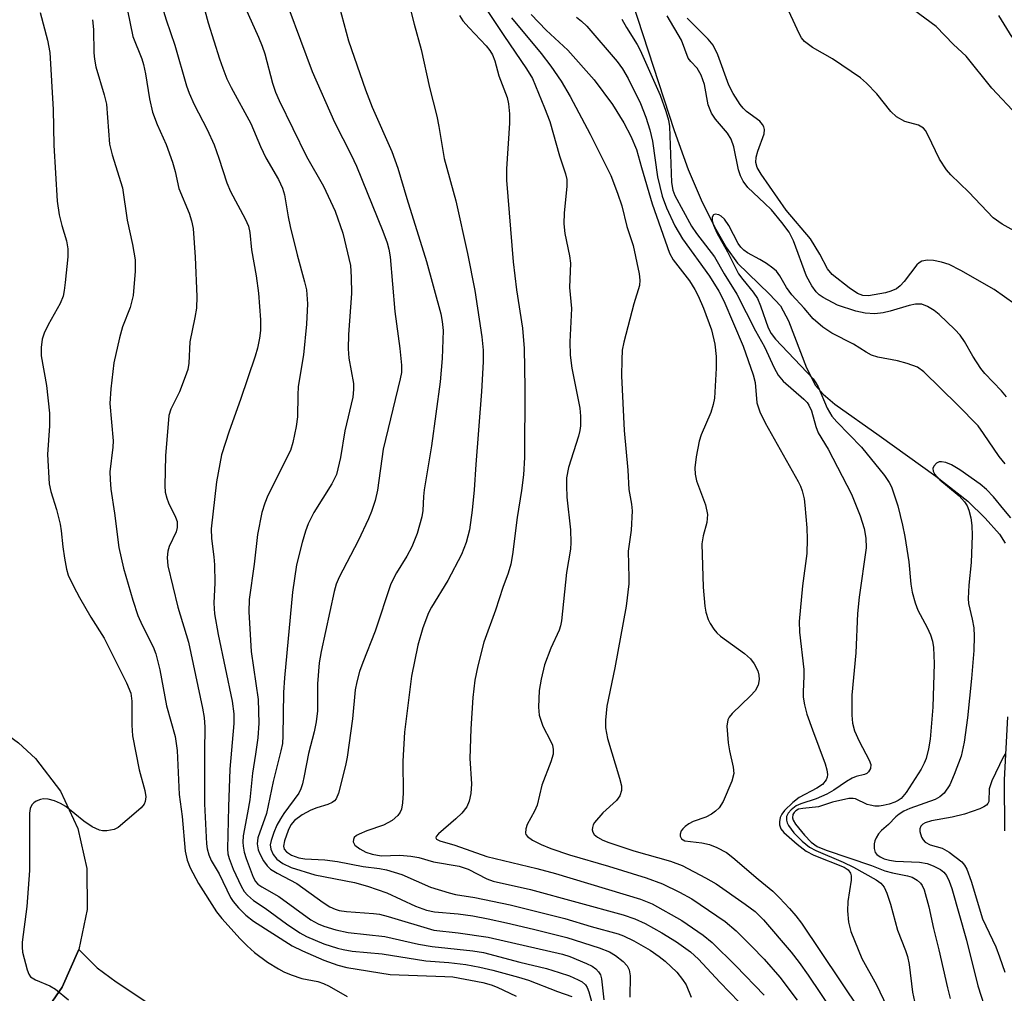
# Model space of a CAD drawing. Units: inches. Extents: x 1327763 to 1333763, y 533446 to 537446.
# Drawn here: x 1328291 to 1328467, y 535097 to 535271 of the extents above; entities that cross this region are included whole.
import ezdxf

# ---------------------------------------------------------------- set-up
doc = ezdxf.new("R2010")
doc.units = ezdxf.units.IN
doc.header["$MEASUREMENT"] = 0
for name, color, linetype in [('HYDRO-Single Line Stream', 4, 'Continuous'), ('TRANS-Driveway', 251, 'Continuous'), ('TRANS-Road', 130, 'Continuous'), ('Undefined', 1, 'Continuous')]:
    doc.layers.add(name, color=color, linetype=linetype)

msp = doc.modelspace()

# ---------------------------------------------------------------- linework, layer by layer
at = {"layer": 'HYDRO-Single Line Stream'}
for points in [[(1328400.64, 535273.7), (1328408.1, 535250.96), (1328410.61, 535244.01), (1328412.94, 535238.59), (1328415.27, 535233.83), (1328417.42, 535230.06), (1328419.36, 535227.35), (1328425.12, 535221.83), (1328427.03, 535219.71), (1328428.48, 535217.07), (1328431.67, 535208.69), (1328433.32, 535205.5), (1328434.65, 535204), (1328436.73, 535202.2), (1328444.66, 535196.64), (1328454.77, 535189.39), (1328460.44, 535184.89), (1328463.52, 535181.91), (1328466.09, 535179.01), (1328467.13, 535177.45)], [(1328467.53, 535146.49), (1328466.93, 535135.24), (1328467.01, 535126.16)]]:
    msp.add_lwpolyline(points, dxfattribs=at)
at = {"layer": 'TRANS-Driveway'}
msp.add_lwpolyline([(1328358.77, 535065.87), (1328363.65, 535062.63), (1328367.86, 535059.83), (1328355.8, 535041.69), (1328370.58, 535031.86), (1328365.25, 535023.84), (1328363.68, 535025.01), (1328353.71, 535032.4), (1328347.18, 535037.79), (1328342.49, 535042.49), (1328333.83, 535051.93), (1328320.57, 535066.4), (1328312.5, 535075.61), (1328305.86, 535083.58), (1328301.86, 535087.77), (1328299.15, 535089.9), (1328297.87, 535090.61), (1328296.38, 535090.93), (1328293, 535090.88), (1328296.76, 535095.05), (1328298.97, 535098.31), (1328301.97, 535104.99), (1328305.26, 535101.73), (1328308.61, 535099.25)], close=True, dxfattribs=at)
at = {"layer": 'TRANS-Road'}
msp.add_lwpolyline([(1328213.66, 535341.17), (1328244.27, 535223.29), (1328255.99, 535180.92), (1328258.07, 535175.12), (1328261.79, 535169.1), (1328270.5, 535158.88), (1328280.37, 535149.75), (1328291.23, 535141.83), (1328294.25, 535139.03), (1328298.7, 535133.22), (1328301.81, 535126.6), (1328303.42, 535119.46), (1328303.48, 535112.14), (1328301.97, 535104.99), (1328298.97, 535098.31), (1328296.76, 535095.05)], dxfattribs=at)
at = {"layer": 'Undefined'}
for points, elevation in [([(1328316.85, 535273), (1328317.53, 535270.71), (1328319.08, 535266.16), (1328321.19, 535258.95), (1328321.65, 535257.64), (1328322.51, 535255.63), (1328324.85, 535251.16), (1328326.08, 535248.44), (1328326.95, 535246.06), (1328328.36, 535241.66), (1328329, 535240.09), (1328331.63, 535235.22), (1328332.23, 535233.9), (1328332.45, 535232.82), (1328332.77, 535229.7), (1328333.57, 535225.08), (1328333.97, 535221.97), (1328334.36, 535217.23), (1328334.36, 535215.31), (1328334.19, 535213.94), (1328333.8, 535212.2), (1328333.38, 535210.77), (1328330.78, 535203.06), (1328328.76, 535197.41), (1328327.4, 535193.16), (1328326.49, 535188.37), (1328325.56, 535179.96), (1328325.62, 535178.26), (1328326.05, 535174.98), (1328326.15, 535173.57), (1328326.2, 535170.38), (1328326.05, 535166.74), (1328326.18, 535164.82), (1328326.79, 535161.17), (1328329.31, 535149.26), (1328329.59, 535147.03), (1328329.57, 535145.3), (1328328.87, 535137.15), (1328328.62, 535130.41), (1328328.46, 535122.94), (1328328.53, 535122.08), (1328328.74, 535121.21), (1328329.46, 535119.35), (1328330.88, 535116.28), (1328331.45, 535115.33), (1328332.02, 535114.67), (1328333.12, 535113.73), (1328335.17, 535112.35), (1328338.96, 535109.58), (1328341.34, 535107.99), (1328342.57, 535107.3), (1328345.63, 535106.02), (1328348.06, 535105.24), (1328349.09, 535104.98), (1328350.68, 535104.74), (1328356.06, 535104.22), (1328363.82, 535102.99), (1328367.92, 535102.69), (1328370.98, 535102.33), (1328373.48, 535101.87), (1328375.75, 535101.34), (1328380.36, 535100.1), (1328382.15, 535099.54), (1328387.27, 535097.53), (1328389.86, 535096.63)], 358), ([(1328331.61, 535272.88), (1328334.02, 535267.62), (1328334.66, 535266.02), (1328335.11, 535264.65), (1328336.49, 535259.43), (1328337.01, 535257.83), (1328337.69, 535256.3), (1328342.57, 535246.32), (1328345.58, 535241.06), (1328347.68, 535236.57), (1328349.06, 535232.65), (1328350.37, 535226.92), (1328350.51, 535224.86), (1328350.58, 535221.9), (1328350.02, 535214.6), (1328349.98, 535212.08), (1328350.09, 535210.42), (1328350.93, 535205.91), (1328350.95, 535204.8), (1328350.81, 535203.43), (1328349.41, 535197.42), (1328348.6, 535192.72), (1328347.88, 535189.65), (1328347.09, 535188.01), (1328343.86, 535182.87), (1328342.88, 535180.88), (1328342.37, 535179.54), (1328341.77, 535177.57), (1328340.8, 535173.58), (1328340.04, 535168.69), (1328338.63, 535153.45), (1328338.48, 535150.83), (1328338.35, 535143.07), (1328338.26, 535141.72), (1328338, 535140.39), (1328336.64, 535134.97), (1328335.4, 535129.26), (1328333.9, 535124.9), (1328333.78, 535123.83), (1328333.91, 535122.79), (1328334.21, 535122.03), (1328334.91, 535120.82), (1328335.56, 535119.92), (1328336.14, 535119.33), (1328337.33, 535118.59), (1328340.84, 535116.77), (1328345.5, 535113.36), (1328346.71, 535112.6), (1328347.64, 535112.17), (1328348.35, 535111.97), (1328349.71, 535111.77), (1328354.48, 535111.44), (1328355.54, 535111.31), (1328357.09, 535110.91), (1328365.25, 535108.45), (1328369.62, 535107.97), (1328374.95, 535107.19), (1328388.19, 535104.17), (1328389.51, 535103.75), (1328392.44, 535102.54), (1328393.45, 535102.02), (1328394.11, 535101.57), (1328394.63, 535101.05), (1328394.99, 535100.47), (1328395.16, 535099.8), (1328395.58, 535096.03)], 354), ([(1328348.39, 535273.14), (1328350.06, 535266.94), (1328353.09, 535258.2), (1328354.28, 535255.14), (1328357.77, 535247.21), (1328358.83, 535244.28), (1328360.42, 535238.88), (1328363.94, 535227.6), (1328366.51, 535218.3), (1328366.76, 535216.95), (1328366.89, 535215.35), (1328366.73, 535210.34), (1328366.37, 535206.19), (1328364.82, 535194.77), (1328363.53, 535186.92), (1328363.41, 535185.77), (1328363.3, 535183.22), (1328363.14, 535182.13), (1328362.3, 535179.12), (1328361.36, 535176.77), (1328360.46, 535175.09), (1328358.58, 535172.13), (1328357.57, 535170.16), (1328354.81, 535161.75), (1328352.59, 535156.18), (1328352.03, 535154.58), (1328351.51, 535152.7), (1328351.25, 535151.28), (1328350.75, 535146.11), (1328349.8, 535139.29), (1328349.49, 535137.79), (1328348.26, 535132.89), (1328347.86, 535131.88), (1328347.53, 535131.48), (1328347.11, 535131.18), (1328346.34, 535130.86), (1328344.4, 535130.26), (1328343.31, 535129.82), (1328341.79, 535128.98), (1328340.43, 535127.99), (1328339.79, 535127.22), (1328339.3, 535126.21), (1328338.64, 535124.35), (1328338.48, 535123.42), (1328338.6, 535122.88), (1328338.99, 535122.39), (1328339.9, 535121.84), (1328341.17, 535121.35), (1328342.25, 535121.16), (1328345.83, 535120.96), (1328348.1, 535120.71), (1328352.63, 535119.81), (1328355.54, 535119.46), (1328356.81, 535119.23), (1328359.54, 535118.37), (1328364.67, 535116.12), (1328367.97, 535115.09), (1328369.09, 535114.82), (1328372.55, 535114.25), (1328378.85, 535112.95), (1328388.62, 535110.56), (1328393.33, 535109.11), (1328398.1, 535107.81), (1328399.07, 535107.44), (1328400.91, 535106.54), (1328403.79, 535104.91), (1328405.41, 535103.79), (1328406.51, 535102.91), (1328408.57, 535100.98), (1328409.61, 535099.65), (1328410.22, 535098.7), (1328411.11, 535096.54)], 350), ([(1328360.78, 535273.69), (1328361.72, 535269.95), (1328362.99, 535265.41), (1328364.46, 535258.64), (1328365.78, 535253.54), (1328366.17, 535251.67), (1328366.65, 535248.47), (1328367.12, 535246.01), (1328369.18, 535238.45), (1328371.23, 535229.03), (1328372.54, 535222.46), (1328373.83, 535214.18), (1328374.05, 535211.8), (1328374.04, 535209.73), (1328373.78, 535204.46), (1328372.72, 535191.46), (1328372.44, 535186.92), (1328372.1, 535183.29), (1328371.59, 535179.78), (1328371.02, 535177.55), (1328370.16, 535175.4), (1328367.75, 535170.78), (1328364.85, 535166.05), (1328364.32, 535165.01), (1328363.32, 535162.31), (1328362.42, 535159.26), (1328361.27, 535153.73), (1328360.02, 535143.72), (1328359.7, 535138.55), (1328359.78, 535132.89), (1328359.66, 535131.13), (1328359.46, 535130), (1328359.26, 535129.51), (1328358.81, 535128.88), (1328357.83, 535127.97), (1328356.27, 535127.15), (1328353.28, 535126.16), (1328351.92, 535125.59), (1328351.45, 535125.31), (1328351.08, 535124.97), (1328350.91, 535124.6), (1328350.88, 535124.2), (1328351.19, 535123.61), (1328352.07, 535122.93), (1328353.12, 535122.38), (1328354.25, 535122), (1328355.84, 535121.72), (1328359.17, 535121.82), (1328361.17, 535121.66), (1328362.58, 535121.38), (1328365.18, 535120.63), (1328369.79, 535119.84), (1328371.38, 535119.3), (1328374.7, 535117.61), (1328375.81, 535117.18), (1328382.51, 535115.72), (1328398.98, 535111.18), (1328401.1, 535110.45), (1328402.93, 535109.62), (1328405.89, 535107.96), (1328408.53, 535106.36), (1328411.01, 535104.6), (1328412.45, 535103.26), (1328416.22, 535099.17), (1328419.66, 535095.65)], 348), ([(1328295.06, 535272), (1328296.39, 535267.06), (1328296.77, 535264.85), (1328297.41, 535254.74), (1328297.53, 535248.33), (1328298.08, 535238.36), (1328298.48, 535235.96), (1328298.94, 535234.07), (1328299.77, 535231.3), (1328300, 535229.89), (1328299.98, 535228.46), (1328299.54, 535223.86), (1328299.38, 535222.45), (1328299.16, 535221.42), (1328298.65, 535220.15), (1328296.53, 535216.33), (1328295.81, 535214.83), (1328295.45, 535213.76), (1328295.25, 535212.3), (1328295.28, 535210.82), (1328296.18, 535205.54), (1328296.76, 535200.57), (1328296.75, 535198.36), (1328296.39, 535193.2), (1328296.69, 535187.98), (1328296.96, 535186.63), (1328298, 535183.43), (1328298.63, 535180.82), (1328298.84, 535179.65), (1328299.1, 535176.76), (1328299.39, 535174.78), (1328299.74, 535172.81), (1328300.08, 535171.75), (1328301, 535169.76), (1328302.1, 535167.74), (1328304.13, 535164.21), (1328306.47, 535160.47), (1328310.46, 535152.52), (1328311.24, 535150.69), (1328311.43, 535149.29), (1328311.39, 535144.97), (1328311.52, 535143.11), (1328312.74, 535137.05), (1328313.71, 535133.33), (1328313.89, 535132.2), (1328313.82, 535131.4), (1328313.61, 535130.91), (1328313.08, 535130.26), (1328312.21, 535129.46), (1328308.99, 535126.76), (1328308.24, 535126.38), (1328306.95, 535126.14), (1328306.17, 535126.15), (1328305.64, 535126.26), (1328304.34, 535126.89), (1328302.87, 535127.86), (1328299.64, 535130.47), (1328298.69, 535131.03), (1328297.61, 535131.49), (1328296.5, 535131.81), (1328295.68, 535131.84), (1328295.14, 535131.72), (1328294.38, 535131.42), (1328293.93, 535131.13), (1328293.59, 535130.78), (1328293.3, 535130.16), (1328293.16, 535129.33), (1328293.15, 535119.09), (1328292.67, 535112.67), (1328291.89, 535106.29), (1328291.85, 535105.42), (1328291.94, 535104.55), (1328292.75, 535101.39), (1328293.07, 535100.6), (1328293.37, 535100.16), (1328294.23, 535099.58), (1328296.82, 535098.53), (1328297.82, 535097.95), (1328300.11, 535096.03)], 364), ([(1328310.63, 535272.34), (1328311.6, 535267.71), (1328313.19, 535263.75), (1328313.52, 535262.72), (1328313.86, 535261.07), (1328314.57, 535256.62), (1328315.13, 535254.27), (1328315.95, 535252.05), (1328317.51, 535248.45), (1328318.64, 535245.35), (1328319.17, 535243.64), (1328319.79, 535240.61), (1328321.64, 535236.23), (1328322.05, 535234.89), (1328322.33, 535233.52), (1328322.71, 535228.41), (1328322.98, 535221.37), (1328322.94, 535219.32), (1328322.66, 535217.62), (1328321.74, 535213.28), (1328321.55, 535209.51), (1328321.38, 535208.4), (1328320.94, 535207.06), (1328319.9, 535204.42), (1328318.34, 535201.32), (1328318.03, 535200.16), (1328317.41, 535192.99), (1328317.28, 535187.63), (1328317.38, 535186.53), (1328317.63, 535185.43), (1328317.94, 535184.64), (1328319.23, 535182.07), (1328319.47, 535181.28), (1328319.52, 535180.74), (1328319.49, 535180.2), (1328319.3, 535179.42), (1328318.08, 535176.82), (1328317.81, 535176.01), (1328317.7, 535174.85), (1328317.82, 535173.39), (1328319.59, 535166.05), (1328321.53, 535159.79), (1328324.04, 535148), (1328324.3, 535146.35), (1328324.41, 535144.65), (1328324.35, 535140.32), (1328324.4, 535130.96), (1328324.73, 535123.83), (1328324.84, 535122.97), (1328325.13, 535121.86), (1328325.57, 535120.86), (1328327, 535118.49), (1328329.02, 535114.28), (1328329.49, 535113.55), (1328330.46, 535112.42), (1328331.72, 535111.15), (1328333.09, 535110.07), (1328340, 535105.67), (1328341.85, 535104.77), (1328345.62, 535103.12), (1328348.14, 535102.2), (1328349.72, 535101.79), (1328357.48, 535100.58), (1328367.19, 535100.22), (1328368.63, 535100.11), (1328373.96, 535099.11), (1328375.47, 535098.7), (1328376.53, 535098.3), (1328379.94, 535096.72)], 360), ([(1328324.44, 535272.34), (1328325.01, 535270.14), (1328327.06, 535263.75), (1328327.63, 535262.06), (1328328.38, 535260.21), (1328329.15, 535258.65), (1328332.63, 535252.23), (1328334.34, 535248.15), (1328335.32, 535246.08), (1328337.57, 535242.22), (1328338.3, 535240.72), (1328338.64, 535239.53), (1328339.31, 535235.56), (1328339.67, 535233.86), (1328340.91, 535228.8), (1328342.22, 535224.01), (1328342.53, 535222.59), (1328342.71, 535220.08), (1328342.58, 535216.48), (1328342.04, 535211.01), (1328341.09, 535205.36), (1328341, 535203.81), (1328340.96, 535199.95), (1328340.74, 535198.2), (1328340.13, 535195.34), (1328339.7, 535193.96), (1328335.68, 535185.9), (1328335.14, 535184.56), (1328334.62, 535182.9), (1328333.81, 535178.95), (1328333.25, 535173.7), (1328332.33, 535167.37), (1328332.25, 535165.2), (1328332.67, 535158.12), (1328333.94, 535149.58), (1328334.08, 535145.34), (1328333.86, 535142.73), (1328333.48, 535139.83), (1328332.92, 535136.45), (1328332.44, 535131.66), (1328332.06, 535129.36), (1328331.24, 535125.25), (1328331.19, 535124.16), (1328331.25, 535123.4), (1328331.45, 535122.36), (1328331.79, 535121.23), (1328333.03, 535117.88), (1328333.45, 535117.13), (1328333.87, 535116.67), (1328334.57, 535116.17), (1328337.65, 535114.47), (1328343.33, 535110.32), (1328344.61, 535109.57), (1328345.65, 535109.16), (1328347.78, 535108.49), (1328350, 535108.02), (1328356.5, 535107.3), (1328362.54, 535105.98), (1328364.98, 535105.55), (1328372.23, 535104.78), (1328374.13, 535104.46), (1328380.58, 535102.76), (1328385.32, 535101.62), (1328387.6, 535100.92), (1328389.44, 535100.29), (1328390.97, 535099.63), (1328391.68, 535099.24), (1328392.27, 535098.72), (1328392.57, 535098.25), (1328392.89, 535097.46), (1328393.96, 535093.6)], 356), ([(1328339.4, 535272.66), (1328343.57, 535261.47), (1328347.55, 535252.48), (1328350.51, 535246.65), (1328351.44, 535244.62), (1328356.18, 535233.02), (1328356.94, 535230.93), (1328357.22, 535229.84), (1328357.47, 535228.44), (1328358.29, 535218.72), (1328359.2, 535212.11), (1328359.5, 535209.16), (1328359.46, 535207.85), (1328359.27, 535206.73), (1328356.22, 535194.16), (1328355.23, 535186.89), (1328354.8, 535185.02), (1328354.16, 535183.08), (1328353.63, 535181.74), (1328351.74, 535177.87), (1328348.38, 535171.37), (1328347.86, 535170.1), (1328347.48, 535168.82), (1328345.18, 535158.1), (1328344.81, 535156.09), (1328344.54, 535152.34), (1328344.49, 535147.53), (1328344.3, 535145.57), (1328343.93, 535143.83), (1328342.89, 535139.96), (1328342.16, 535135.95), (1328341.82, 535134.52), (1328341.56, 535133.67), (1328341.21, 535132.87), (1328338.52, 535129.26), (1328337.9, 535128.31), (1328337.28, 535127.16), (1328336.71, 535125.84), (1328336.23, 535124.45), (1328336.1, 535123.64), (1328336.17, 535122.9), (1328336.59, 535121.94), (1328337.24, 535121.1), (1328338.31, 535120.33), (1328339.81, 535119.6), (1328344.04, 535118.29), (1328351.11, 535116.93), (1328353.4, 535116.29), (1328356.87, 535115.09), (1328361.98, 535112.71), (1328363.93, 535112.04), (1328365.37, 535111.73), (1328369.58, 535111.36), (1328372.19, 535111), (1328374.93, 535110.48), (1328378.22, 535109.75), (1328383.01, 535108.65), (1328388.96, 535107.13), (1328394.71, 535105.28), (1328396.54, 535104.57), (1328397.66, 535103.94), (1328398.98, 535102.89), (1328399.72, 535102.08), (1328400.09, 535101.36), (1328400.26, 535100.3), (1328400.17, 535096.5)], 352), ([(1328304.39, 535270.72), (1328304.56, 535268.98), (1328304.65, 535264.83), (1328304.74, 535263.67), (1328305.02, 535262.31), (1328306.49, 535257.35), (1328306.88, 535255.68), (1328307.44, 535248.53), (1328307.93, 535246.63), (1328309.75, 535240.78), (1328310.59, 535234.98), (1328311.54, 535230.68), (1328312, 535227.92), (1328312.03, 535225.92), (1328311.68, 535221.57), (1328311.1, 535219.43), (1328309.75, 535215.97), (1328309.24, 535214.03), (1328308.22, 535209.55), (1328307.69, 535204.93), (1328307.52, 535202.32), (1328308.06, 535195.67), (1328308, 535194.53), (1328307.49, 535190.14), (1328307.53, 535188.76), (1328307.69, 535187.08), (1328308.33, 535182.79), (1328309.11, 535176.65), (1328309.91, 535172.95), (1328311.59, 535167.29), (1328312.49, 535164.53), (1328313.26, 535162.81), (1328315.21, 535158.95), (1328315.72, 535157.68), (1328316.41, 535154.85), (1328317.6, 535148.43), (1328319.16, 535142.99), (1328319.49, 535140.48), (1328319.85, 535132.61), (1328320.36, 535128.74), (1328320.94, 535122.56), (1328321.26, 535120.95), (1328321.79, 535119.59), (1328323.28, 535116.78), (1328326.49, 535111.75), (1328327.45, 535110.51), (1328330.74, 535106.93), (1328332, 535105.66), (1328333.3, 535104.49), (1328335.62, 535102.78), (1328337.54, 535101.54), (1328338.53, 535101), (1328339.83, 535100.47), (1328341.7, 535099.85), (1328344.56, 535099.28), (1328345.6, 535098.97), (1328346.62, 535098.48), (1328349.81, 535096.66)], 362), ([(1328467.1, 535191.58), (1328466.03, 535192.9), (1328463.27, 535196.99), (1328462.27, 535198.32), (1328458.59, 535202.08), (1328452.62, 535207.95), (1328451.46, 535208.77), (1328449.61, 535209.47), (1328447.94, 535209.93), (1328444.4, 535210.59), (1328443.27, 535210.92), (1328442.3, 535211.45), (1328440.08, 535212.9), (1328436.2, 535214.84), (1328434.59, 535215.95), (1328432.89, 535217.39), (1328431.29, 535219.33), (1328429.1, 535221.68), (1328428.13, 535223), (1328426.93, 535225.08), (1328426.32, 535225.91), (1328425.71, 535226.46), (1328424.56, 535227.26), (1328423.36, 535228), (1328421.19, 535229.17), (1328420.54, 535229.64), (1328419.99, 535230.21), (1328419.52, 535230.83), (1328417.85, 535234.02), (1328417.05, 535235.17), (1328416.47, 535235.71), (1328416.05, 535235.95), (1328415.43, 535236.06), (1328415.11, 535235.95), (1328414.89, 535235.52), (1328414.9, 535234.88), (1328415.13, 535234.09), (1328415.7, 535232.74), (1328417.62, 535229.34), (1328419.59, 535225.41), (1328420.34, 535224.39), (1328422.17, 535222.19), (1328422.93, 535221.04), (1328423.51, 535219.74), (1328424.87, 535215.83), (1328425.36, 535214.78), (1328426.17, 535213.77), (1328432.85, 535206.69), (1328433.35, 535206.03), (1328433.77, 535205.28), (1328435.38, 535201.51), (1328436.2, 535200.09), (1328437.09, 535199.03), (1328441.47, 535194.51), (1328445.61, 535189.46), (1328446.44, 535188.23), (1328446.84, 535187.44), (1328447.99, 535184.07), (1328448.83, 535180.63), (1328449.23, 535178.63), (1328449.91, 535174.1), (1328450.27, 535170.09), (1328450.53, 535168.71), (1328451.08, 535166.82), (1328451.55, 535165.5), (1328453.22, 535162.39), (1328453.81, 535161.06), (1328454.15, 535159.97), (1328454.31, 535158.85), (1328454.45, 535155.97), (1328454.19, 535148.21), (1328453.73, 535142.48), (1328453.44, 535140.76), (1328453.02, 535139.07), (1328452.69, 535138.23), (1328452.11, 535137.14), (1328449.47, 535132.97), (1328448.59, 535131.94), (1328448.05, 535131.55), (1328447.44, 535131.24), (1328446.42, 535130.9), (1328445.36, 535130.66), (1328444.67, 535130.57), (1328443.85, 535130.58), (1328443.03, 535130.71), (1328442.53, 535130.87), (1328440.44, 535131.84), (1328439.98, 535131.95), (1328439.23, 535131.94), (1328436.32, 535131.26), (1328433.82, 535130.44), (1328431.03, 535130.16), (1328430.25, 535129.99), (1328429.77, 535129.74), (1328429.47, 535129.42), (1328429.26, 535129.05), (1328429.17, 535128.5), (1328429.31, 535128.04), (1328429.72, 535127.36), (1328431.34, 535125.36), (1328432.54, 535124.12), (1328433.61, 535123.36), (1328435.21, 535122.69), (1328443.28, 535119.99), (1328445.67, 535119.03), (1328446.99, 535118.68), (1328449.68, 535118.16), (1328450.51, 535117.89), (1328451.42, 535117.36), (1328451.99, 535116.84), (1328452.3, 535116.41), (1328452.64, 535115.65), (1328453.52, 535112.61), (1328454.33, 535108.78), (1328455.3, 535104.92), (1328456.8, 535098.17), (1328457.28, 535096.3)], 334), ([(1328468.14, 535181.95), (1328466.84, 535183.41), (1328465.04, 535185.69), (1328463.78, 535186.97), (1328462.66, 535187.96), (1328459.02, 535190.47), (1328457.54, 535191.37), (1328456.53, 535191.78), (1328455.77, 535191.93), (1328455.31, 535191.91), (1328454.86, 535191.7), (1328454.36, 535191.17), (1328454.21, 535190.75), (1328454.29, 535190.28), (1328454.52, 535189.8), (1328455.43, 535188.7), (1328458.89, 535185.84), (1328459.84, 535184.8), (1328460.3, 535184.08), (1328460.62, 535183.31), (1328460.96, 535181.94), (1328461.19, 535180.55), (1328461.24, 535178.78), (1328461.06, 535173.99), (1328460.6, 535169.93), (1328460.48, 535167.55), (1328460.57, 535166.67), (1328461.23, 535163.91), (1328461.51, 535162.31), (1328461.56, 535160.88), (1328461.5, 535158.28), (1328461.12, 535153.29), (1328460.38, 535146.28), (1328459.81, 535141.94), (1328459.24, 535139.46), (1328458.02, 535136.2), (1328457.22, 535134.33), (1328456.25, 535132.9), (1328455.48, 535132.21), (1328454.6, 535131.72), (1328450.1, 535130.16), (1328449.02, 535129.67), (1328448.18, 535129.13), (1328447.61, 535128.63), (1328446.32, 535127.26), (1328445.07, 535126.21), (1328444.52, 535125.61), (1328444.08, 535124.9), (1328443.88, 535124.38), (1328443.77, 535123.83), (1328443.73, 535123.01), (1328443.91, 535122.28), (1328444.21, 535121.93), (1328444.83, 535121.51), (1328445.55, 535121.19), (1328446.5, 535120.92), (1328447.56, 535120.76), (1328451.85, 535120.55), (1328453.2, 535120.33), (1328454.28, 535119.94), (1328455.55, 535119.29), (1328456.18, 535118.8), (1328456.64, 535118.2), (1328457.11, 535117.21), (1328457.57, 535115.87), (1328460.2, 535106.67), (1328462.26, 535098.51), (1328463.35, 535095.05)], 332), ([(1328467.17, 535139.94), (1328466.75, 535139.26), (1328464.72, 535135.05), (1328464.27, 535133.62), (1328464.17, 535131.39), (1328464.01, 535131.04), (1328463.75, 535130.74), (1328463.33, 535130.44), (1328462.59, 535130.08), (1328459.87, 535129.15), (1328457.65, 535128.59), (1328453.95, 535127.92), (1328452.85, 535127.61), (1328452.41, 535127.34), (1328452.08, 535126.97), (1328451.88, 535126.53), (1328451.87, 535126.04), (1328452.19, 535125.01), (1328452.47, 535124.54), (1328452.83, 535124.16), (1328453.76, 535123.65), (1328455.89, 535123.04), (1328457.11, 535122.35), (1328459.36, 535120.65), (1328459.88, 535120.03), (1328460.28, 535119.3), (1328461.07, 535117.2), (1328463.07, 535110.46), (1328465.42, 535105.46), (1328466.11, 535103.69), (1328467.03, 535100.99)], 330)]:
    msp.add_lwpolyline(points, dxfattribs=dict(at, elevation=elevation))
for points in [[(1328374.26, 535273.05, 344), (1328377.71, 535267.88, 344), (1328381.78, 535261.99, 344), (1328382.82, 535260.24, 344), (1328385.01, 535255, 344), (1328385.92, 535252.57, 344), (1328387.65, 535246.45, 344), (1328388.75, 535243.23, 344), (1328388.98, 535242.27, 344), (1328388.98, 535240.97, 344), (1328388.46, 535236.3, 344), (1328388.43, 535234.33, 344), (1328388.61, 535232.61, 344), (1328389.43, 535228.66, 344), (1328389.61, 535227.34, 344), (1328389.42, 535223.01, 344), (1328389.77, 535219.22, 344), (1328389.51, 535213.29, 344), (1328389.57, 535210.91, 344), (1328389.85, 535208.59, 344), (1328391.28, 535201.51, 344), (1328391.4, 535200.08, 344), (1328391.38, 535198.32, 344), (1328391.29, 535197.48, 344), (1328391.07, 535196.48, 344), (1328389.28, 535190.9, 344), (1328388.91, 535189.06, 344), (1328388.88, 535187.64, 344), (1328388.96, 535185.65, 344), (1328389.59, 535179.8, 344), (1328389.7, 535177.52, 344), (1328389.59, 535176.35, 344), (1328388.93, 535172.22, 344), (1328387.99, 535163.58, 344), (1328387.83, 535162.7, 344), (1328387.58, 535161.94, 344), (1328386.14, 535158.74, 344), (1328384.96, 535155.74, 344), (1328384.36, 535153.17, 344), (1328384.06, 535151.14, 344), (1328383.94, 535148.19, 344), (1328384.06, 535146.75, 344), (1328384.69, 535144.83, 344), (1328386.06, 535142.21, 344), (1328386.4, 535141.41, 344), (1328386.54, 535140.63, 344), (1328386.52, 535139.85, 344), (1328386.14, 535138.47, 344), (1328384.53, 535134.31, 344), (1328383.65, 535130.76, 344), (1328383.19, 535129.68, 344), (1328381.92, 535127.3, 344), (1328381.66, 535126.5, 344), (1328381.62, 535125.75, 344), (1328381.68, 535125.53, 344), (1328381.96, 535125.15, 344), (1328382.83, 535124.52, 344), (1328384.38, 535123.7, 344), (1328386.09, 535123.01, 344), (1328389.45, 535121.87, 344), (1328396.39, 535119.87, 344), (1328403.09, 535117.78, 344), (1328406, 535116.7, 344), (1328409.05, 535115.24, 344), (1328411.23, 535114.01, 344), (1328417.19, 535109.97, 344), (1328419.16, 535108.33, 344), (1328421.9, 535105.62, 344), (1328424.12, 535103.28, 344), (1328426.94, 535100.06, 344), (1328430.01, 535095.99, 344)], [(1328470.2, 535232.28, 340), (1328466.54, 535234.29, 340), (1328464.99, 535235.42, 340), (1328460.63, 535239.97, 340), (1328457.42, 535243.08, 340), (1328456.67, 535243.94, 340), (1328455.38, 535245.87, 340), (1328453.33, 535250.21, 340), (1328452.9, 535250.95, 340), (1328452.55, 535251.37, 340), (1328451.64, 535251.95, 340), (1328449.24, 535252.57, 340), (1328447.72, 535253.4, 340), (1328446.7, 535254.37, 340), (1328444.2, 535257.51, 340), (1328442.39, 535259.39, 340), (1328441.33, 535260.36, 340), (1328436.31, 535263.73, 340), (1328432.77, 535265.79, 340), (1328431.36, 535266.86, 340), (1328430.79, 535267.51, 340), (1328430.36, 535268.25, 340), (1328427.85, 535273.76, 340)], [(1328369.84, 535271.46, 346), (1328370.43, 535270.53, 346), (1328371.55, 535269.25, 346), (1328374.61, 535266.06, 346), (1328375.25, 535265.24, 346), (1328375.7, 535264.48, 346), (1328376.15, 535263.4, 346), (1328376.82, 535260.72, 346), (1328378.35, 535256.86, 346), (1328378.57, 535255.72, 346), (1328378.74, 535253.96, 346), (1328378.73, 535252.26, 346), (1328378.18, 535244.12, 346), (1328378.19, 535242.12, 346), (1328379.41, 535227.55, 346), (1328379.99, 535222.57, 346), (1328381.03, 535215.77, 346), (1328381.36, 535212.13, 346), (1328381.5, 535205.09, 346), (1328381.4, 535192.69, 346), (1328381.23, 535189.63, 346), (1328380.89, 535186.79, 346), (1328380.1, 535182, 346), (1328379.26, 535175.4, 346), (1328378.97, 535173.7, 346), (1328378.52, 535172.1, 346), (1328377.56, 535169.54, 346), (1328376.24, 535165.47, 346), (1328374.14, 535159.76, 346), (1328373.11, 535155.56, 346), (1328372.57, 535153.03, 346), (1328372.2, 535149.91, 346), (1328371.87, 535144.33, 346), (1328371.68, 535139.02, 346), (1328371.95, 535134.51, 346), (1328371.82, 535132.83, 346), (1328371.58, 535131.45, 346), (1328371.14, 535130.43, 346), (1328370.23, 535129.29, 346), (1328369.18, 535128.28, 346), (1328366.08, 535125.63, 346), (1328365.67, 535125.15, 346), (1328365.61, 535124.89, 346), (1328365.74, 535124.66, 346), (1328366.31, 535124.36, 346), (1328368.97, 535123.58, 346), (1328374.69, 535121.6, 346), (1328383.61, 535119.45, 346), (1328386.93, 535118.57, 346), (1328402.11, 535113.96, 346), (1328404.18, 535113.12, 346), (1328409.46, 535110.19, 346), (1328413.27, 535107.54, 346), (1328414.87, 535106.25, 346), (1328419.09, 535102.08, 346), (1328424.14, 535096.86, 346)], [(1328382.61, 535271.63, 340), (1328385.29, 535268.85, 340), (1328389.17, 535265.32, 340), (1328393.82, 535260.03, 340), (1328397.08, 535255.62, 340), (1328399.11, 535252.31, 340), (1328400.39, 535249.99, 340), (1328401.41, 535247.58, 340), (1328402.27, 535244.35, 340), (1328404.2, 535237.88, 340), (1328407.25, 535229.12, 340), (1328407.93, 535227.91, 340), (1328410.84, 535224.16, 340), (1328411.81, 535222.65, 340), (1328412.38, 535221.52, 340), (1328413.31, 535219.32, 340), (1328414.77, 535215.47, 340), (1328415.37, 535212.9, 340), (1328415.6, 535210.67, 340), (1328415.6, 535208.63, 340), (1328415.28, 535203.29, 340), (1328415.06, 535202.13, 340), (1328414.66, 535200.71, 340), (1328412.92, 535196.71, 340), (1328412.54, 535195.63, 340), (1328412.01, 535192.82, 340), (1328411.76, 535190.85, 340), (1328411.85, 535189.7, 340), (1328412.09, 535188.55, 340), (1328413.71, 535184.26, 340), (1328414.01, 535182.55, 340), (1328413.95, 535181.13, 340), (1328413.24, 535178.71, 340), (1328413.05, 535177.29, 340), (1328413.24, 535169.61, 340), (1328413.54, 535166.2, 340), (1328413.75, 535165.12, 340), (1328414.14, 535163.85, 340), (1328414.49, 535163.1, 340), (1328415.14, 535162.11, 340), (1328415.7, 535161.43, 340), (1328416.34, 535160.83, 340), (1328420.62, 535157.77, 340), (1328421.71, 535156.83, 340), (1328422.37, 535155.92, 340), (1328423.01, 535154.67, 340), (1328423.22, 535153.89, 340), (1328423.25, 535153.11, 340), (1328423.07, 535152.09, 340), (1328422.51, 535151.11, 340), (1328421.7, 535150.22, 340), (1328418.46, 535147.07, 340), (1328417.9, 535146.41, 340), (1328417.64, 535145.92, 340), (1328417.5, 535144.83, 340), (1328417.75, 535141.87, 340), (1328417.96, 535140.4, 340), (1328418.62, 535137.53, 340), (1328418.72, 535136.4, 340), (1328418.36, 535134.99, 340), (1328416.86, 535131.4, 340), (1328416.1, 535130.23, 340), (1328415.46, 535129.64, 340), (1328414.75, 535129.12, 340), (1328413.72, 535128.58, 340), (1328411.5, 535127.8, 340), (1328410.74, 535127.39, 340), (1328410.04, 535126.91, 340), (1328409.64, 535126.54, 340), (1328409.35, 535126.15, 340), (1328409.16, 535125.56, 340), (1328409.18, 535125.18, 340), (1328409.43, 535124.71, 340), (1328409.99, 535124.4, 340), (1328413, 535123.99, 340), (1328414.41, 535123.7, 340), (1328415.72, 535123.2, 340), (1328417.44, 535122.28, 340), (1328418.57, 535121.42, 340), (1328423.08, 535117.52, 340), (1328425.69, 535115.39, 340), (1328426.9, 535114.23, 340), (1328428.67, 535112.31, 340), (1328429.81, 535111, 340), (1328430.79, 535109.69, 340), (1328441.2, 535094.22, 340)], [(1328390.66, 535271.19, 338), (1328391.56, 535270.47, 338), (1328392.52, 535269.55, 338), (1328397.96, 535263.29, 338), (1328398.9, 535261.95, 338), (1328399.89, 535260.23, 338), (1328402.08, 535255.81, 338), (1328403.03, 535253.33, 338), (1328403.74, 535251.08, 338), (1328404.21, 535249.09, 338), (1328405.1, 535242.72, 338), (1328405.98, 535239.27, 338), (1328406.74, 535237.18, 338), (1328408.24, 535233.99, 338), (1328409.56, 535231.64, 338), (1328414.39, 535225, 338), (1328416.07, 535222.34, 338), (1328416.97, 535220.62, 338), (1328420.37, 535212.54, 338), (1328422.17, 535207.43, 338), (1328422.51, 535206.04, 338), (1328422.83, 535202.42, 338), (1328423.34, 535200.84, 338), (1328424.29, 535198.86, 338), (1328430.2, 535188.44, 338), (1328430.61, 535187.58, 338), (1328430.89, 535186.76, 338), (1328431.25, 535185.35, 338), (1328431.42, 535184.2, 338), (1328431.76, 535180.16, 338), (1328431.83, 535178.12, 338), (1328431.74, 535175.56, 338), (1328430.98, 535169.84, 338), (1328430.38, 535163.49, 338), (1328430.46, 535161.59, 338), (1328431.22, 535154.9, 338), (1328431.23, 535153.76, 338), (1328431.08, 535150.88, 338), (1328431.11, 535150.01, 338), (1328431.34, 535148.62, 338), (1328431.76, 535146.97, 338), (1328432.73, 535144.17, 338), (1328435.02, 535138.09, 338), (1328435.34, 535137, 338), (1328435.42, 535136.2, 338), (1328435.35, 535135.7, 338), (1328435.17, 535135.23, 338), (1328434.52, 535134.44, 338), (1328433.55, 535133.78, 338), (1328430.41, 535132.1, 338), (1328429.28, 535131.2, 338), (1328427.79, 535129.81, 338), (1328427.27, 535129.15, 338), (1328427.01, 535128.56, 338), (1328426.88, 535127.78, 338), (1328426.9, 535127.25, 338), (1328427.14, 535126.53, 338), (1328427.65, 535125.89, 338), (1328430.04, 535123.78, 338), (1328431.62, 535122.53, 338), (1328432.98, 535121.81, 338), (1328438.38, 535119.67, 338), (1328439.12, 535119.19, 338), (1328439.54, 535118.62, 338), (1328439.64, 535118.14, 338), (1328439.63, 535117.34, 338), (1328439.06, 535113.58, 338), (1328438.97, 535111.89, 338), (1328439.17, 535109.89, 338), (1328439.57, 535108.22, 338), (1328441.57, 535103.39, 338), (1328444.19, 535098.69, 338), (1328445.98, 535094.83, 338)], [(1328467.36, 535203.5, 336), (1328466.43, 535204.58, 336), (1328463.49, 535207.64, 336), (1328462.77, 535208.53, 336), (1328461.32, 535210.75, 336), (1328459.87, 535213.34, 336), (1328459.06, 535214.48, 336), (1328458.14, 535215.52, 336), (1328455.34, 535218.21, 336), (1328454.43, 535218.88, 336), (1328453.24, 535219.62, 336), (1328452.24, 535220.01, 336), (1328451.11, 535220.02, 336), (1328449.97, 535219.8, 336), (1328446.62, 535218.78, 336), (1328445.33, 535218.46, 336), (1328443.84, 535218.3, 336), (1328442.14, 535218.39, 336), (1328440.47, 535218.76, 336), (1328437.21, 535219.86, 336), (1328434.67, 535221.22, 336), (1328433.96, 535221.7, 336), (1328433.41, 535222.2, 336), (1328432.62, 535223.27, 336), (1328431.7, 535225.01, 336), (1328429.39, 535231.28, 336), (1328428.58, 535232.83, 336), (1328427.29, 535234.55, 336), (1328425.42, 535236.82, 336), (1328424.23, 535238.05, 336), (1328421.25, 535240.83, 336), (1328420.41, 535241.94, 336), (1328419.94, 535242.92, 336), (1328419.58, 535243.97, 336), (1328418.72, 535248.08, 336), (1328418.27, 535249.4, 336), (1328417.62, 535250.49, 336), (1328415.46, 535252.98, 336), (1328414.73, 535254.08, 336), (1328414.15, 535255.54, 336), (1328413.52, 535259.16, 336), (1328412.91, 535260.82, 336), (1328412.17, 535262.08, 336), (1328411.09, 535263.25, 336), (1328410.62, 535263.89, 336), (1328409.4, 535267.05, 336), (1328406.83, 535271.38, 336)], [(1328469.32, 535253.64, 342), (1328464.74, 535258.52, 342), (1328460.18, 535264.24, 342), (1328457.9, 535266.33, 342), (1328454.78, 535269.51, 342), (1328450.74, 535272.46, 342)], [(1328468.38, 535267.6, 344), (1328465.99, 535271.44, 344)], [(1328379.1, 535271.03, 342), (1328384.36, 535264.72, 342), (1328386.1, 535262.43, 342), (1328387.97, 535259.75, 342), (1328389.56, 535257.06, 342), (1328393.14, 535250.33, 342), (1328396.82, 535242.95, 342), (1328398.02, 535239.83, 342), (1328398.74, 535237.56, 342), (1328399.67, 535233.85, 342), (1328400.76, 535230.48, 342), (1328401.83, 535225.43, 342), (1328401.97, 535224.3, 342), (1328401.91, 535223.33, 342), (1328400.88, 535220.06, 342), (1328399.11, 535213.26, 342), (1328398.85, 535211.84, 342), (1328398.75, 535210.13, 342), (1328398.72, 535207.27, 342), (1328399.17, 535197.5, 342), (1328399.84, 535190.42, 342), (1328400.01, 535186.97, 342), (1328400.5, 535184.35, 342), (1328400.61, 535183.2, 342), (1328400.44, 535179.77, 342), (1328399.87, 535175.99, 342), (1328400.03, 535171.25, 342), (1328400, 535170.16, 342), (1328399.52, 535166.21, 342), (1328397.54, 535155.22, 342), (1328396.1, 535148.4, 342), (1328395.83, 535145.9, 342), (1328395.87, 535144.5, 342), (1328396.19, 535142.6, 342), (1328398.36, 535135.54, 342), (1328398.69, 535134.15, 342), (1328398.72, 535133.34, 342), (1328398.41, 535132.4, 342), (1328397.84, 535131.55, 342), (1328395.41, 535129.38, 342), (1328393.92, 535127.67, 342), (1328393.65, 535127.21, 342), (1328393.51, 535126.76, 342), (1328393.49, 535126.32, 342), (1328393.58, 535125.91, 342), (1328393.81, 535125.53, 342), (1328394.41, 535125.05, 342), (1328395.4, 535124.52, 342), (1328396.43, 535124.09, 342), (1328400.92, 535122.61, 342), (1328407.47, 535120.78, 342), (1328409.52, 535119.96, 342), (1328413.69, 535117.79, 342), (1328415.58, 535116.69, 342), (1328420.75, 535113.11, 342), (1328422.53, 535111.77, 342), (1328424, 535110.3, 342), (1328428.93, 535104.53, 342), (1328430.38, 535102.69, 342), (1328431.98, 535100.44, 342), (1328438.32, 535090.96, 342)], [(1328398.77, 535270.82, 336), (1328399.6, 535269.33, 336), (1328401.51, 535266.3, 336), (1328402.05, 535265.27, 336), (1328405.58, 535257.29, 336), (1328406.62, 535254.44, 336), (1328407.06, 535252.81, 336), (1328407.25, 535251.67, 336), (1328407.65, 535241.72, 336), (1328407.87, 535240.36, 336), (1328408.22, 535239.38, 336), (1328411.17, 535233.91, 336), (1328412.08, 535232.59, 336), (1328415.27, 535228.45, 336), (1328417.02, 535225.4, 336), (1328419.25, 535221.78, 336), (1328422.57, 535215.28, 336), (1328424.21, 535212.4, 336), (1328425.92, 535208.65, 336), (1328426.61, 535207.39, 336), (1328427.51, 535206.29, 336), (1328431.23, 535203.11, 336), (1328431.81, 535202.49, 336), (1328432.1, 535202.05, 336), (1328432.55, 535201.01, 336), (1328433.37, 535198.2, 336), (1328433.78, 535197.11, 336), (1328435.53, 535194.16, 336), (1328439.7, 535186.14, 336), (1328441.27, 535182.32, 336), (1328441.96, 535180.06, 336), (1328442.28, 535178.33, 336), (1328442.3, 535176.58, 336), (1328441.08, 535167.82, 336), (1328440.77, 535164.92, 336), (1328440.47, 535157.91, 336), (1328439.79, 535150.34, 336), (1328439.77, 535146.78, 336), (1328439.91, 535145.34, 336), (1328440.25, 535143.97, 336), (1328441.08, 535142.14, 336), (1328442.88, 535138.75, 336), (1328443.13, 535137.97, 336), (1328443.07, 535137.28, 336), (1328442.75, 535136.68, 336), (1328442.42, 535136.38, 336), (1328442, 535136.19, 336), (1328440.55, 535135.85, 336), (1328439.81, 535135.56, 336), (1328438.79, 535134.96, 336), (1328436.57, 535133.43, 336), (1328435.32, 535132.72, 336), (1328433.43, 535131.85, 336), (1328430.66, 535130.95, 336), (1328429.85, 535130.59, 336), (1328428.94, 535129.92, 336), (1328428.42, 535129.33, 336), (1328428.15, 535128.71, 336), (1328428.11, 535128.07, 336), (1328428.22, 535127.61, 336), (1328428.45, 535127.13, 336), (1328429.43, 535125.78, 336), (1328430.9, 535124.33, 336), (1328432.2, 535123.26, 336), (1328433.37, 535122.63, 336), (1328438.25, 535120.56, 336), (1328440.07, 535119.69, 336), (1328444.09, 535117.44, 336), (1328444.92, 535116.81, 336), (1328445.53, 535116.1, 336), (1328446, 535115.06, 336), (1328446.65, 535113.1, 336), (1328447.91, 535108.44, 336), (1328449.35, 535104.86, 336), (1328449.72, 535103.75, 336), (1328449.99, 535102.31, 336), (1328450.59, 535097.39, 336), (1328450.96, 535095.72, 336)], [(1328468.85, 535220, 338), (1328465.15, 535222.62, 338), (1328459.23, 535226.02, 338), (1328457.13, 535227.08, 338), (1328455.75, 535227.53, 338), (1328454.33, 535227.83, 338), (1328453.27, 535227.88, 338), (1328452.22, 535227.66, 338), (1328451.75, 535227.41, 338), (1328451.33, 535227.05, 338), (1328449.1, 535224.06, 338), (1328448.39, 535223.3, 338), (1328447.71, 535222.78, 338), (1328446.75, 535222.31, 338), (1328445.77, 535222.02, 338), (1328442.72, 535221.52, 338), (1328441.71, 535221.55, 338), (1328440.78, 535221.91, 338), (1328439.32, 535222.93, 338), (1328436.27, 535225.33, 338), (1328435.43, 535226.32, 338), (1328434.09, 535228.91, 338), (1328432.43, 535231.67, 338), (1328428.07, 535236.79, 338), (1328423.62, 535243.17, 338), (1328422.9, 535244.36, 338), (1328422.66, 535245.25, 338), (1328422.71, 535246.24, 338), (1328423.02, 535247.29, 338), (1328424.13, 535250.35, 338), (1328424.21, 535251.15, 338), (1328424.09, 535251.61, 338), (1328423.86, 535252.04, 338), (1328423.38, 535252.61, 338), (1328420.97, 535254.38, 338), (1328420.39, 535254.95, 338), (1328419.86, 535255.62, 338), (1328418.64, 535257.57, 338), (1328417.82, 535259.07, 338), (1328415.86, 535264.44, 338), (1328415.04, 535266.21, 338), (1328414.16, 535267.28, 338), (1328410.44, 535270.97, 338)]]:
    msp.add_polyline3d(points, dxfattribs=at)

doc.saveas('drawing.dxf')
